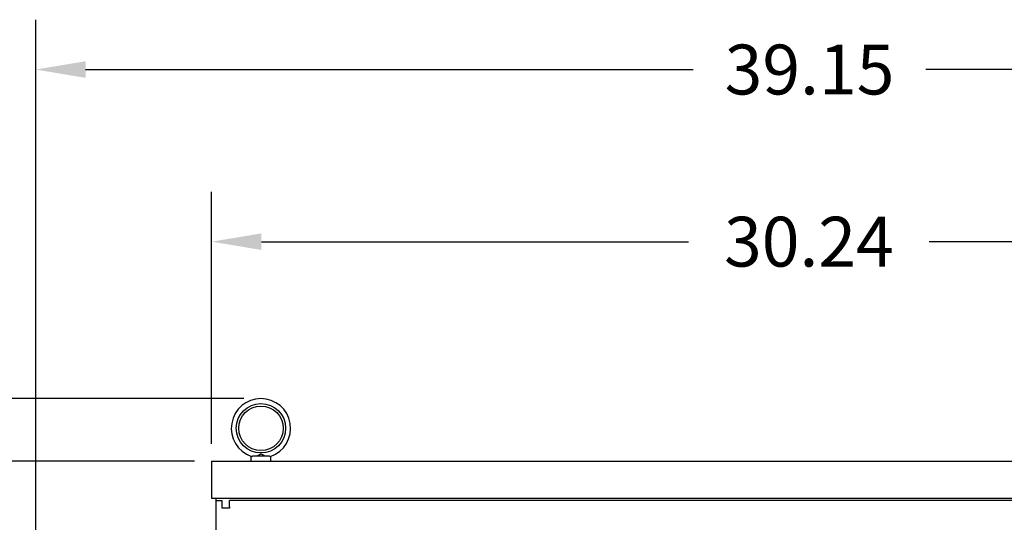
# Model space of a CAD drawing. Units: inches. Extents: x -134 to 86, y 15 to 148.
# Drawn here: x -60 to -35, y 65 to 78 of the extents above; entities that cross this region are included whole.
import ezdxf

# ---------------------------------------------------------------- set-up
doc = ezdxf.new("R2010")
doc.units = ezdxf.units.IN
doc.header["$MEASUREMENT"] = 0
doc.dimstyles.get("Standard").update_dxf_attribs({"dimtxt": 0.18, "dimasz": 0.18, "dimexe": 0.18, "dimexo": 0.0625, "dimgap": 0.09, "dimtad": 0, "dimtih": 1, "dimtoh": 1, "dimzin": 4, "dimdsep": 46, "dimtxsty": 'Standard', "dimcen": 0.09, "dimadec": 0, "dimazin": 1, "dimtfac": 1, "dimtofl": 0, "dimtmove": 0, "dimatfit": 3, "dimfxl": 1, "dimtolj": 1, "dimtzin": 0, "dimarcsym": 0})

# ---------------------------------------------------------------- blocks, each defined once
blk = doc.blocks.new('*D3')
at = {"color": 0, "lineweight": -2, "transparency": 16777216}
for p, q in [((-55.229, 67.124), (-55.229, 73.494)), ((-25.013, 67.124), (-25.013, 73.494)), ((-53.969, 72.234), (-43.166, 72.234)), ((-26.273, 72.234), (-37.076, 72.234))]:
    blk.add_line(p, q, dxfattribs=at)
at = {"color": 0, "transparency": 16777216}
for points in [[(-53.969, 72.444), (-53.969, 72.024), (-55.229, 72.234)], [(-26.273, 72.444), (-26.273, 72.024), (-25.013, 72.234)]]:
    blk.add_solid(points, dxfattribs=at)
at = {"layer": 'Defpoints', "color": 0, "transparency": 16777216}
for p in [(-25.013, 72.234), (-55.229, 66.687), (-25.013, 66.687)]:
    blk.add_point(p, dxfattribs=at)
at = {"color": 0, "transparency": 16777216, "insert": (-40.121, 72.234), "char_height": 1.26, "attachment_point": 5}
blk.add_mtext('\\A1;30.24', dxfattribs=at)
blk = doc.blocks.new('*D5')
at = {"color": 0, "lineweight": -2, "transparency": 16777216}
for p, q in [((-55.667, 66.687), (-62.325, 66.687)), ((-61.065, 65.427), (-61.065, 41.084)), ((-61.065, 31.947), (-61.065, 38.564)), ((-55.213, 30.687), (-62.325, 30.687))]:
    blk.add_line(p, q, dxfattribs=at)
at = {"color": 0, "transparency": 16777216}
for points in [[(-61.275, 65.427), (-60.855, 65.427), (-61.065, 66.687)], [(-61.275, 31.947), (-60.855, 31.947), (-61.065, 30.687)]]:
    blk.add_solid(points, dxfattribs=at)
at = {"layer": 'Defpoints', "color": 0, "transparency": 16777216}
for p in [(-55.229, 66.687), (-61.065, 30.687), (-54.775, 30.687)]:
    blk.add_point(p, dxfattribs=at)
at = {"color": 0, "transparency": 16777216, "insert": (-61.065, 39.824), "char_height": 1.26, "attachment_point": 5}
blk.add_mtext('\\A1;36.00', dxfattribs=at)
blk = doc.blocks.new('*D10')
at = {"color": 0, "lineweight": -2, "transparency": 16777216}
for p, q in [((-59.679, 61.993), (-59.679, 77.846)), ((-20.532, 42.109), (-20.532, 77.846)), ((-58.419, 76.586), (-43.046, 76.586)), ((-21.792, 76.586), (-37.166, 76.586))]:
    blk.add_line(p, q, dxfattribs=at)
at = {"color": 0, "transparency": 16777216}
for points in [[(-58.419, 76.796), (-58.419, 76.376), (-59.679, 76.586)], [(-21.792, 76.796), (-21.792, 76.376), (-20.532, 76.586)]]:
    blk.add_solid(points, dxfattribs=at)
at = {"layer": 'Defpoints', "color": 0, "transparency": 16777216}
for p in [(-59.679, 76.586), (-59.679, 61.555), (-20.532, 41.671)]:
    blk.add_point(p, dxfattribs=at)
at = {"color": 0, "transparency": 16777216, "insert": (-40.106, 76.586), "char_height": 1.26, "attachment_point": 5}
blk.add_mtext('\\A1;39.15', dxfattribs=at)
blk = doc.blocks.new('*D16')
at = {"color": 0, "lineweight": -2, "transparency": 16777216}
for p, q in [((-54.419, 68.266), (-66.526, 68.266)), ((-65.266, 67.006), (-65.266, 50.736)), ((-65.266, 31.947), (-65.266, 48.216)), ((-40.747, 30.687), (-66.526, 30.687))]:
    blk.add_line(p, q, dxfattribs=at)
at = {"color": 0, "transparency": 16777216}
for points in [[(-65.476, 67.006), (-65.056, 67.006), (-65.266, 68.266)], [(-65.476, 31.947), (-65.056, 31.947), (-65.266, 30.687)]]:
    blk.add_solid(points, dxfattribs=at)
at = {"layer": 'Defpoints', "color": 0, "transparency": 16777216}
for p in [(-65.266, 68.266), (-53.982, 68.266), (-40.309, 30.687)]:
    blk.add_point(p, dxfattribs=at)
at = {"color": 0, "transparency": 16777216, "insert": (-65.266, 49.476), "char_height": 1.26, "attachment_point": 5}
blk.add_mtext('\\A1;37.58', dxfattribs=at)

msp = doc.modelspace()

# ---------------------------------------------------------------- linework, layer by layer
for p, q in [((-54.232, 66.687), (-54.232, 66.809)), ((-54.192, 66.817), (-53.772, 66.817)), ((-53.732, 66.687), (-53.732, 66.809)), ((-55.229, 66.687), (-55.229, 65.751)), ((-55.229, 66.687), (-25.013, 66.687)), ((-55.229, 66.687), (-55.229, 65.751)), ((-55.229, 65.751), (-25.013, 65.751)), ((-55.121, 65.751), (-55.121, 65.687)), ((-55.121, 65.751), (-55.121, 65.687)), ((-55.121, 65.687), (-54.965, 65.687)), ((-55.121, 65.687), (-55.121, 30.687)), ((-55.121, 65.687), (-54.965, 65.687)), ((-54.965, 65.497), (-54.965, 65.687)), ((-54.965, 65.497), (-54.965, 65.687)), ((-54.775, 65.531), (-54.775, 65.687)), ((-25.843, 65.687), (-54.775, 65.687)), ((-54.775, 65.531), (-54.775, 65.687)), ((-54.775, 65.531), (-54.775, 65.497)), ((-54.775, 65.531), (-54.775, 65.497)), ((-54.775, 65.497), (-54.965, 65.497)), ((-54.775, 65.497), (-54.965, 65.497))]:
    msp.add_line(p, q)
for points in [[(-54.223, 66.805), (-54.222, 66.805), (-54.221, 66.805), (-54.22, 66.805), (-54.219, 66.805), (-54.218, 66.805), (-54.217, 66.805), (-54.216, 66.805), (-54.214, 66.805), (-54.213, 66.805), (-54.212, 66.806), (-54.211, 66.806), (-54.21, 66.807), (-54.208, 66.807), (-54.207, 66.808), (-54.206, 66.808), (-54.204, 66.809), (-54.203, 66.81), (-54.201, 66.81), (-54.2, 66.811), (-54.198, 66.812), (-54.197, 66.813), (-54.195, 66.814), (-54.194, 66.815), (-54.192, 66.817)], [(-54.08, 66.817), (-54.07, 66.822), (-54.06, 66.828), (-54.051, 66.834), (-54.041, 66.84), (-54.031, 66.846), (-54.022, 66.851), (-54.014, 66.856), (-54.006, 66.86), (-53.998, 66.863), (-53.991, 66.865), (-53.985, 66.866), (-53.978, 66.866), (-53.971, 66.864), (-53.964, 66.862), (-53.957, 66.859), (-53.95, 66.856), (-53.943, 66.852), (-53.935, 66.847), (-53.927, 66.843), (-53.919, 66.838), (-53.91, 66.832), (-53.902, 66.827), (-53.893, 66.822), (-53.884, 66.817)], [(-53.772, 66.817), (-53.77, 66.815), (-53.768, 66.814), (-53.767, 66.813), (-53.765, 66.812), (-53.764, 66.811), (-53.762, 66.81), (-53.761, 66.81), (-53.759, 66.809), (-53.758, 66.808), (-53.757, 66.808), (-53.755, 66.807), (-53.754, 66.807), (-53.753, 66.806), (-53.752, 66.806), (-53.75, 66.805), (-53.749, 66.805), (-53.748, 66.805), (-53.747, 66.805), (-53.746, 66.805), (-53.745, 66.805), (-53.744, 66.805), (-53.743, 66.805), (-53.742, 66.805), (-53.741, 66.805)]]:
    msp.add_lwpolyline(points)
for radius in [0.625, 0.562]:
    msp.add_circle((-53.982, 67.516), radius)
msp.add_arc((-53.982, 67.516), 0.75, 288.7206, 251.2794)

# ---------------------------------------------------------------- dimensions: what is measured, and where the dimension line sits
dim = msp.add_linear_dim(base=(-59.679, 76.586), p1=(-20.532, 41.671), p2=(-59.679, 61.555), dimstyle='Standard', override={"dimscale": 7})
dim.commit()
dim.dimension.update_dxf_attribs({"geometry": '*D10', "text_midpoint": (-40.106, 76.586)})
dim = msp.add_linear_dim(base=(-25.013, 72.234), p1=(-55.229, 66.687), p2=(-25.013, 66.687), text='30.24', dimstyle='Standard', override={"dimscale": 7})
dim.commit()
dim.dimension.update_dxf_attribs({"geometry": '*D3', "text_midpoint": (-40.121, 72.234)})
dim = msp.add_linear_dim(base=(-65.266, 68.266), p1=(-40.309, 30.687), p2=(-53.982, 68.266), angle=90, dimstyle='Standard', override={"dimscale": 7})
dim.commit()
dim.dimension.update_dxf_attribs({"geometry": '*D16', "text_midpoint": (-65.266, 49.476)})
dim = msp.add_linear_dim(base=(-61.065, 30.687), p1=(-55.229, 66.687), p2=(-54.775, 30.687), angle=90, dimstyle='Standard', override={"dimscale": 7})
dim.commit()
dim.dimension.update_dxf_attribs({"geometry": '*D5', "text_midpoint": (-61.065, 39.824), "dimtype": 160})

doc.saveas('drawing.dxf')
